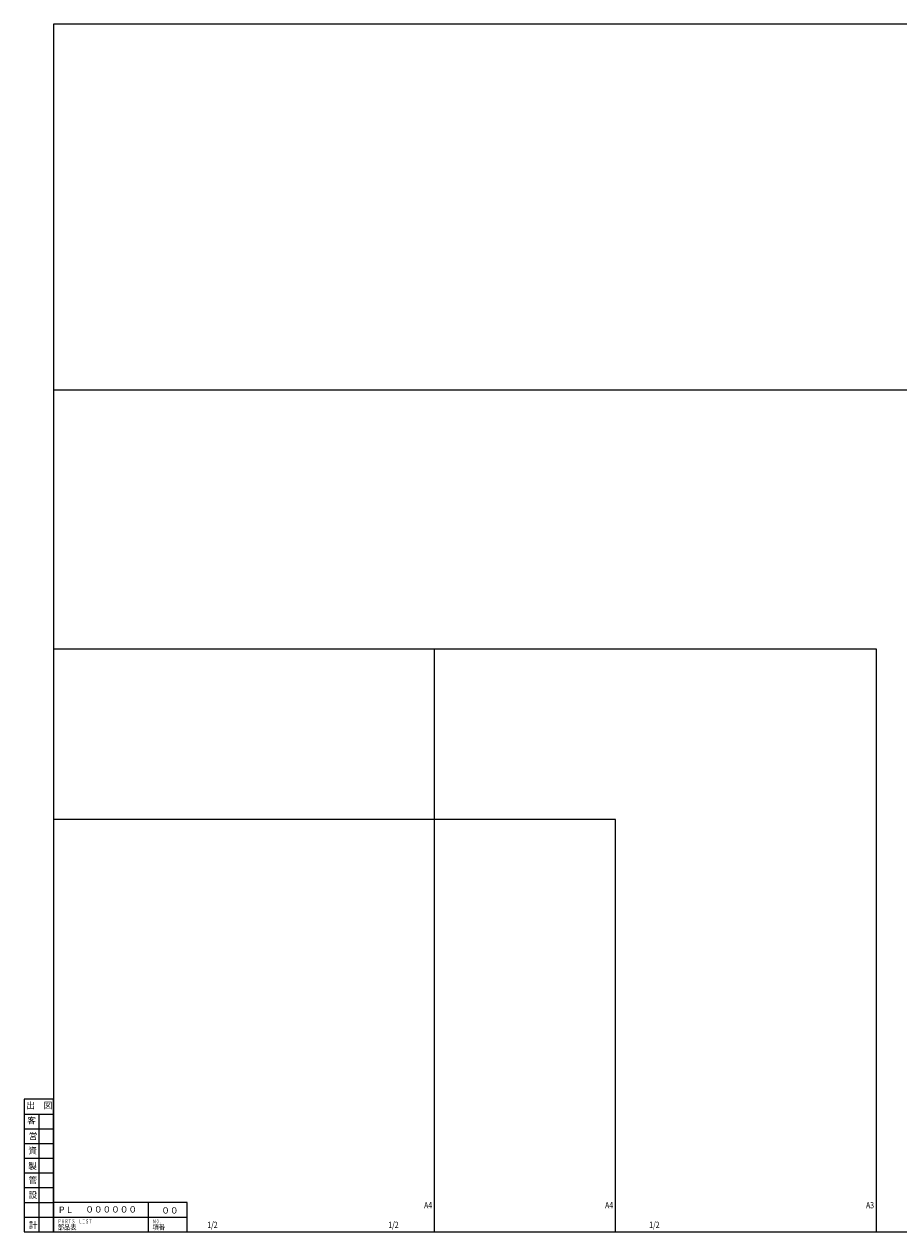
# Model space of a CAD drawing. Extents: x 734 to 1795, y 0 to 577.
# Drawn here: x 964 to 1380, y 0 to 574 of the extents above; entities that cross this region are included whole.
import ezdxf
from ezdxf.enums import TextEntityAlignment as Align

# ---------------------------------------------------------------- set-up
doc = ezdxf.new("R2010")
doc.units = 0
doc.header["$LTSCALE"] = 6
for name, color, linetype in [('0OBJECT', 7, 'CONTINUOUS'), ('0TEXT', 7, 'CONTINUOUS'), ('0細線', 4, 'CONTINUOUS')]:
    doc.layers.add(name, color=color, linetype=linetype)
doc.styles.add('EXTFONT', font='MS Gothic.ttf')
doc.styles.add('KANJI0', font='txt.shx', dxfattribs={"width": 0.6, "height": 3.999999, "bigfont": 'bigfont'})
doc.styles.add('KANJI1', font='txt.shx', dxfattribs={"height": 3.2, "bigfont": 'extfont.shx'})
doc.styles.add('KANJI11', font='txt.shx', dxfattribs={"width": 0.75, "height": 3.466666, "bigfont": 'bigfont'})
doc.styles.add('KANJI9', font='txt.shx', dxfattribs={"width": 0.9, "height": 2.999999, "bigfont": 'bigfont'})

# ---------------------------------------------------------------- blocks, each defined once
blk = doc.blocks.new('ＰＬ欄')
at = {"layer": '0OBJECT', "ltscale": 2}
for p, q in [((180, 56), (180, 0)), ((0, 28), (254, 28))]:
    blk.add_line(p, q, dxfattribs=at)
blk.add_lwpolyline([(0, 0), (254, 0), (254, 56), (0, 56)], close=True, dxfattribs=at)
at = {"layer": '0OBJECT', "ltscale": 2, "style": 'KANJI9', "width": 0.9}
blk.add_text('ＰＬ', height=12, dxfattribs=at).set_placement((8, 36, 1.2))
at = {"layer": '0OBJECT', "style": 'EXTFONT'}
for tag, p in [('ＰＬ\u3000ＮＯ', (60.2, 36.7)), ('項番', (204.6, 34.8))]:
    blk.add_attdef(tag, p, '', height=12, dxfattribs=at)
at = {"layer": '0TEXT', "linetype": 'Continuous', "ltscale": 2}
for s, height, style, width, p in [('ＰＡＲＴＳ\u3000ＬＩＳＴ', 8, 'KANJI0', 0.6, (8, 16, 0.8)), ('Ｎ０．', 8, 'KANJI0', 0.6, (188, 16, 0.8)), ('部品表', 9.6, 'KANJI1', 0.9, (8, 4, 1)), ('項番', 9.6, 'KANJI1', 0.9, (188, 4, 1))]:
    blk.add_text(s, height=height, dxfattribs=dict(at, style=style, width=width)).set_placement(p)

msp = doc.modelspace()

# ---------------------------------------------------------------- linework, layer by layer
at = {"layer": '0OBJECT', "ltscale": 2}
for points in [[(978.377, 0), (1790.377, 0), (1790.377, 574), (978.377, 574)], [(978.377, 0), (1543.377, 0), (1543.377, 400), (978.377, 400)], [(978.377, 0), (1369.377, 0), (1369.377, 277), (978.377, 277)], [(978.377, 0), (1159.377, 0), (1159.377, 277), (978.377, 277)], [(1245.377, 196), (978.377, 196), (978.377, 0), (1245.377, 0)]]:
    msp.add_lwpolyline(points, close=True, dxfattribs=at)
at = {"layer": '0細線', "ltscale": 2}
for p, q in [((964.377, 56), (978.377, 56)), ((971.377, 56), (971.377, 0)), ((964.377, 49), (978.377, 49)), ((964.377, 42), (978.377, 42)), ((964.377, 35), (978.377, 35)), ((964.377, 28), (978.377, 28)), ((964.377, 21), (978.377, 21)), ((964.377, 14), (978.377, 14)), ((964.377, 7), (978.377, 7))]:
    msp.add_line(p, q, dxfattribs=at)
msp.add_lwpolyline([(964.377, 0), (978.377, 0), (978.377, 63), (964.377, 63)], close=True, dxfattribs=at)

# ---------------------------------------------------------------- block references
at = {"layer": '0OBJECT', "xscale": 0.25, "yscale": 0.25, "zscale": 0.25}
msp.add_blockref('ＰＬ欄', (978.377, 0), dxfattribs=at).add_auto_attribs({'ＰＬ\u3000ＮＯ': '００００００', '項番': '００'})

# ---------------------------------------------------------------- texts
at = {"layer": '0TEXT', "color": 4, "linetype": 'Continuous', "ltscale": 2, "style": 'KANJI11'}
for s, p in [('出\u3000図', (971.599, 59.699, 0.232)), ('客', (967.877, 52.5))]:
    msp.add_text(s, height=3, dxfattribs=at).set_placement(p, align=Align.MIDDLE)
for s, p in [('営', (966.57, 44.045, 0.232)), ('資', (966.333, 37.144, 0.232)), ('製', (966.333, 29.77, 0.232)), ('管', (966.442, 23.045, 0.232)), ('設', (966.45, 16.063, 0.232)), ('計', (966.62, 1.709, 0.232))]:
    msp.add_text(s, height=3, dxfattribs=at).set_placement(p)
at = {"layer": '0TEXT', "style": 'EXTFONT', "width": 0.8}
for s, p in [('A4', (1158.213, 11.188)), ('A4', (1244.213, 11.188)), ('A3', (1368.213, 11.188))]:
    msp.add_text(s, height=3, dxfattribs=at).set_placement(p, align=Align.RIGHT)
for p in [(1051.378, 1.839), (1137.378, 1.839), (1261.378, 1.839)]:
    msp.add_text('1/2', height=3, dxfattribs=at).set_placement(p)

doc.saveas('drawing.dxf')
